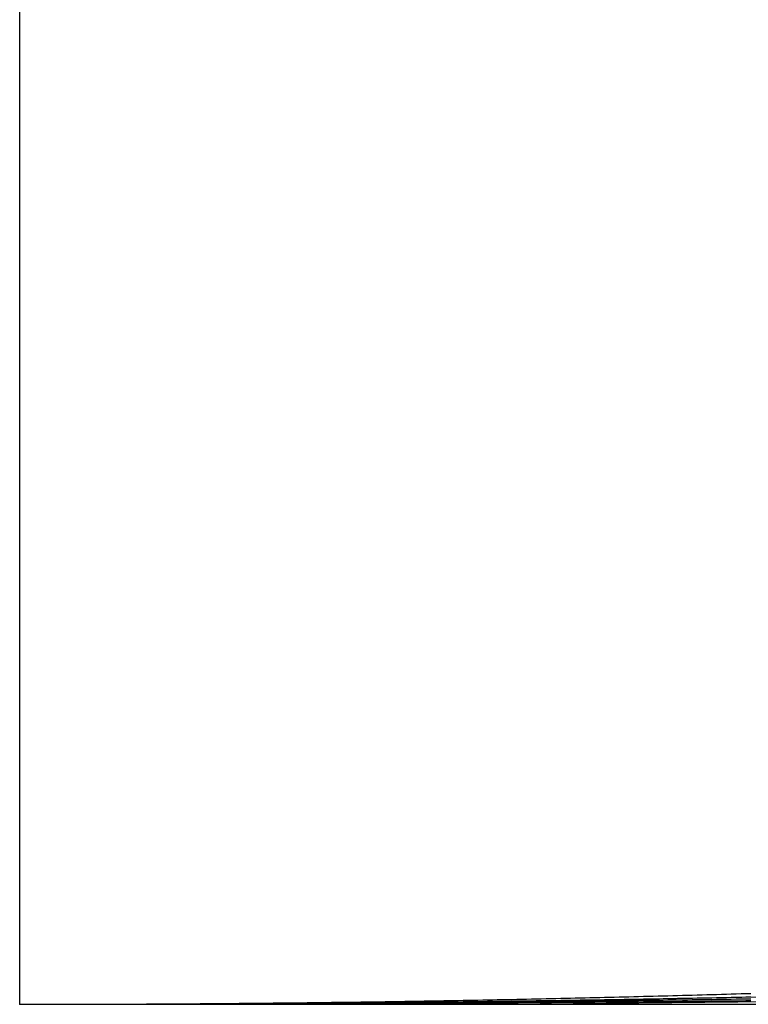
# Model space of a CAD drawing. Units: inches. Extents: x -1.4 to 6.6, y -0.5 to 10.
# Drawn here: x 0 to 0.1, y 0 to 0.2 of the extents above; entities that cross this region are included whole.
import ezdxf

# ---------------------------------------------------------------- set-up
doc = ezdxf.new("R2010")
doc.units = ezdxf.units.IN
doc.header["$MEASUREMENT"] = 0
doc.header["$PDMODE"] = 32

msp = doc.modelspace()

# ---------------------------------------------------------------- linework, layer by layer
at = {"color": 8}
for q in [(0, 5), (0, 5), (0, 5), (0, 5), (5.85739, 0), (5.85739, 0), (5.85739, 0), (5.85739, 0)]:
    msp.add_line((0, 0), q, dxfattribs=at)
for p, q in [((0.142, 0.00202), (0.143, 0.00204)), ((0.143, 0.00204), (0.144, 0.00207)), ((0.144, 0.00207), (0.145, 0.0021)), ((0.145, 0.0021), (0.146, 0.00213)), ((0.146, 0.00213), (0.147, 0.00216)), ((0.147, 0.00216), (0.148, 0.00219)), ((0.148, 0.00219), (0.149, 0.00222)), ((0.149, 0.00222), (0.15, 0.00225)), ((0, 0), (0, 0)), ((0, 0), (0.001, 0)), ((0, 0), (0.001, 0)), ((0, 0), (0, 0)), ((0, 0), (0.001, 0)), ((0, 0), (0, 0)), ((0, 0), (0.001, 0)), ((0.001, 0), (0.002, 0)), ((0.001, 0), (0.002, 0)), ((0.001, 0), (0.002, 0)), ((0.001, 0), (0.002, 0)), ((0.002, 0), (0.003, 0)), ((0.002, 0), (0.003, 0)), ((0.002, 0), (0.003, 0)), ((0.002, 0), (0.003, 0)), ((0.003, 0), (0.004, 0)), ((0.003, 0), (0.004, 0)), ((0.003, 0), (0.004, 0)), ((0.003, 0), (0.004, 0)), ((0.004, 0), (0.005, 0)), ((0.004, 0), (0.005, 0)), ((0.004, 0), (0.005, 0)), ((0.004, 0), (0.005, 0)), ((0.005, 0), (0.006, 0)), ((0.005, 0), (0.006, 0)), ((0.005, 0), (0.006, 0)), ((0.005, 0), (0.006, 0)), ((0.006, 0), (0.007, 0)), ((0.006, 0), (0.007, 0)), ((0.006, 0), (0.007, 0)), ((0.006, 0), (0.007, 0)), ((0.007, 0), (0.008, 0.00001)), ((0.007, 0), (0.008, 0)), ((0.007, 0), (0.008, 0)), ((0.007, 0), (0.008, 0)), ((0.008, 0), (0.009, 0.00001)), ((0.008, 0.00001), (0.009, 0.00001)), ((0.008, 0), (0.009, 0)), ((0.008, 0), (0.009, 0)), ((0.009, 0), (0.01, 0.00001)), ((0.009, 0.00001), (0.01, 0.00001)), ((0.009, 0.00001), (0.01, 0.00001)), ((0.009, 0), (0.01, 0)), ((0.01, 0.00001), (0.011, 0.00001)), ((0.01, 0.00001), (0.011, 0.00001)), ((0.01, 0.00001), (0.011, 0.00001)), ((0.01, 0), (0.011, 0)), ((0.011, 0.00001), (0.012, 0.00001)), ((0.011, 0.00001), (0.012, 0.00001)), ((0.011, 0.00001), (0.012, 0.00001)), ((0.011, 0), (0.012, 0)), ((0.012, 0.00001), (0.013, 0.00002)), ((0.012, 0), (0.013, 0.00001)), ((0.012, 0.00001), (0.013, 0.00001)), ((0.012, 0.00001), (0.013, 0.00001)), ((0.013, 0.00002), (0.014, 0.00002)), ((0.013, 0.00001), (0.014, 0.00001)), ((0.013, 0.00001), (0.014, 0.00001)), ((0.013, 0.00001), (0.014, 0.00001)), ((0.014, 0.00001), (0.015, 0.00002)), ((0.014, 0.00002), (0.015, 0.00002)), ((0.014, 0.00001), (0.015, 0.00001)), ((0.014, 0.00001), (0.015, 0.00001)), ((0.015, 0.00002), (0.016, 0.00003)), ((0.015, 0.00002), (0.016, 0.00002)), ((0.015, 0.00001), (0.016, 0.00001)), ((0.015, 0.00001), (0.016, 0.00001)), ((0.016, 0.00003), (0.017, 0.00003)), ((0.016, 0.00002), (0.017, 0.00002)), ((0.016, 0.00001), (0.017, 0.00001)), ((0.016, 0.00001), (0.017, 0.00001)), ((0.017, 0.00003), (0.018, 0.00003)), ((0.017, 0.00001), (0.018, 0.00002)), ((0.017, 0.00002), (0.018, 0.00002)), ((0.017, 0.00001), (0.018, 0.00001)), ((0.018, 0.00003), (0.019, 0.00004)), ((0.018, 0.00002), (0.019, 0.00002)), ((0.018, 0.00002), (0.019, 0.00002)), ((0.018, 0.00001), (0.019, 0.00001)), ((0.019, 0.00004), (0.02, 0.00004)), ((0.019, 0.00002), (0.02, 0.00003)), ((0.019, 0.00002), (0.02, 0.00002)), ((0.019, 0.00001), (0.02, 0.00001)), ((0.02, 0.00004), (0.021, 0.00004)), ((0.02, 0.00003), (0.021, 0.00003)), ((0.02, 0.00002), (0.021, 0.00002)), ((0.02, 0.00001), (0.021, 0.00001)), ((0.021, 0.00004), (0.022, 0.00005)), ((0.021, 0.00003), (0.022, 0.00003)), ((0.021, 0.00001), (0.022, 0.00002)), ((0.021, 0.00002), (0.022, 0.00002)), ((0.022, 0.00005), (0.023, 0.00005)), ((0.022, 0.00003), (0.023, 0.00004)), ((0.022, 0.00002), (0.023, 0.00003)), ((0.022, 0.00002), (0.023, 0.00002)), ((0.023, 0.00005), (0.024, 0.00006)), ((0.023, 0.00004), (0.024, 0.00004)), ((0.023, 0.00003), (0.024, 0.00003)), ((0.023, 0.00002), (0.024, 0.00002)), ((0.024, 0.00006), (0.025, 0.00006)), ((0.024, 0.00004), (0.025, 0.00004)), ((0.024, 0.00003), (0.025, 0.00003)), ((0.024, 0.00002), (0.025, 0.00002)), ((0.025, 0.00006), (0.026, 0.00007)), ((0.025, 0.00004), (0.026, 0.00005)), ((0.025, 0.00003), (0.026, 0.00003)), ((0.025, 0.00002), (0.026, 0.00002)), ((0.026, 0.00007), (0.027, 0.00007)), ((0.026, 0.00005), (0.027, 0.00005)), ((0.026, 0.00003), (0.027, 0.00004)), ((0.026, 0.00002), (0.027, 0.00002)), ((0.027, 0.00007), (0.028, 0.00008)), ((0.027, 0.00005), (0.028, 0.00005)), ((0.027, 0.00004), (0.028, 0.00004)), ((0.027, 0.00002), (0.028, 0.00003)), ((0.028, 0.00008), (0.029, 0.00008)), ((0.028, 0.00005), (0.029, 0.00006)), ((0.028, 0.00004), (0.029, 0.00004)), ((0.028, 0.00003), (0.029, 0.00003)), ((0.029, 0.00008), (0.03, 0.00009)), ((0.029, 0.00006), (0.03, 0.00006)), ((0.029, 0.00004), (0.03, 0.00005)), ((0.029, 0.00003), (0.03, 0.00003)), ((0.03, 0.00009), (0.031, 0.0001)), ((0.03, 0.00006), (0.031, 0.00006)), ((0.03, 0.00005), (0.031, 0.00005)), ((0.03, 0.00003), (0.031, 0.00003)), ((0.031, 0.0001), (0.032, 0.0001)), ((0.031, 0.00006), (0.032, 0.00007)), ((0.031, 0.00005), (0.032, 0.00005)), ((0.031, 0.00003), (0.032, 0.00003)), ((0.032, 0.0001), (0.033, 0.00011)), ((0.032, 0.00007), (0.033, 0.00007)), ((0.032, 0.00005), (0.033, 0.00005)), ((0.032, 0.00003), (0.033, 0.00004)), ((0.033, 0.00011), (0.034, 0.00011)), ((0.033, 0.00007), (0.034, 0.00008)), ((0.033, 0.00005), (0.034, 0.00006)), ((0.033, 0.00004), (0.034, 0.00004)), ((0.034, 0.00011), (0.035, 0.00012)), ((0.034, 0.00008), (0.035, 0.00008)), ((0.034, 0.00006), (0.035, 0.00006)), ((0.034, 0.00004), (0.035, 0.00004)), ((0.035, 0.00012), (0.036, 0.00013)), ((0.035, 0.00008), (0.036, 0.00009)), ((0.035, 0.00006), (0.036, 0.00006)), ((0.035, 0.00004), (0.036, 0.00004)), ((0.036, 0.00013), (0.037, 0.00014)), ((0.036, 0.00009), (0.037, 0.00009)), ((0.036, 0.00006), (0.037, 0.00007)), ((0.036, 0.00004), (0.037, 0.00005)), ((0.037, 0.00014), (0.038, 0.00014)), ((0.037, 0.00009), (0.038, 0.0001)), ((0.037, 0.00007), (0.038, 0.00007)), ((0.037, 0.00005), (0.038, 0.00005)), ((0.038, 0.00014), (0.039, 0.00015)), ((0.038, 0.0001), (0.039, 0.0001)), ((0.038, 0.00007), (0.039, 0.00008)), ((0.038, 0.00005), (0.039, 0.00005)), ((0.039, 0.00015), (0.04, 0.00016)), ((0.039, 0.0001), (0.04, 0.00011)), ((0.039, 0.00008), (0.04, 0.00008)), ((0.039, 0.00005), (0.04, 0.00005)), ((0.04, 0.00016), (0.041, 0.00017)), ((0.04, 0.00011), (0.041, 0.00011)), ((0.04, 0.00008), (0.041, 0.00008)), ((0.04, 0.00005), (0.041, 0.00006)), ((0.041, 0.00017), (0.042, 0.00018)), ((0.041, 0.00011), (0.042, 0.00012)), ((0.041, 0.00008), (0.042, 0.00009)), ((0.041, 0.00006), (0.042, 0.00006)), ((0.042, 0.00018), (0.043, 0.00018)), ((0.042, 0.00012), (0.043, 0.00012)), ((0.042, 0.00009), (0.043, 0.00009)), ((0.042, 0.00006), (0.043, 0.00006)), ((0.043, 0.00018), (0.044, 0.00019)), ((0.043, 0.00012), (0.044, 0.00013)), ((0.043, 0.00009), (0.044, 0.0001)), ((0.043, 0.00006), (0.044, 0.00006)), ((0.044, 0.00019), (0.045, 0.0002)), ((0.044, 0.00013), (0.045, 0.00014)), ((0.044, 0.0001), (0.045, 0.0001)), ((0.044, 0.00006), (0.045, 0.00007)), ((0.045, 0.0002), (0.046, 0.00021)), ((0.045, 0.00014), (0.046, 0.00014)), ((0.045, 0.0001), (0.046, 0.00011)), ((0.045, 0.00007), (0.046, 0.00007)), ((0.046, 0.00021), (0.047, 0.00022)), ((0.046, 0.00014), (0.047, 0.00015)), ((0.046, 0.00011), (0.047, 0.00011)), ((0.046, 0.00007), (0.047, 0.00007)), ((0.047, 0.00022), (0.048, 0.00023)), ((0.047, 0.00015), (0.048, 0.00015)), ((0.047, 0.00011), (0.048, 0.00012)), ((0.047, 0.00007), (0.048, 0.00008)), ((0.048, 0.00023), (0.049, 0.00024)), ((0.048, 0.00015), (0.049, 0.00016)), ((0.048, 0.00012), (0.049, 0.00012)), ((0.048, 0.00008), (0.049, 0.00008)), ((0.049, 0.00024), (0.05, 0.00025)), ((0.049, 0.00016), (0.05, 0.00017)), ((0.049, 0.00012), (0.05, 0.00013)), ((0.049, 0.00008), (0.05, 0.00008)), ((0.05, 0.00025), (0.051, 0.00026)), ((0.05, 0.00017), (0.051, 0.00017)), ((0.05, 0.00013), (0.051, 0.00013)), ((0.05, 0.00008), (0.051, 0.00009)), ((0.051, 0.00026), (0.052, 0.00027)), ((0.051, 0.00017), (0.052, 0.00018)), ((0.051, 0.00013), (0.052, 0.00014)), ((0.051, 0.00009), (0.052, 0.00009)), ((0.052, 0.00027), (0.053, 0.00028)), ((0.052, 0.00018), (0.053, 0.00019)), ((0.052, 0.00014), (0.053, 0.00014)), ((0.052, 0.00009), (0.053, 0.00009)), ((0.053, 0.00028), (0.054, 0.00029)), ((0.053, 0.00019), (0.054, 0.0002)), ((0.053, 0.00014), (0.054, 0.00015)), ((0.053, 0.00009), (0.054, 0.0001)), ((0.054, 0.00029), (0.055, 0.0003)), ((0.054, 0.0002), (0.055, 0.0002)), ((0.054, 0.00015), (0.055, 0.00015)), ((0.054, 0.0001), (0.055, 0.0001)), ((0.055, 0.0003), (0.056, 0.00031)), ((0.055, 0.0002), (0.056, 0.00021)), ((0.055, 0.00015), (0.056, 0.00016)), ((0.055, 0.0001), (0.056, 0.0001)), ((0.056, 0.00031), (0.057, 0.00032)), ((0.056, 0.00021), (0.057, 0.00022)), ((0.056, 0.00016), (0.057, 0.00016)), ((0.056, 0.0001), (0.057, 0.00011)), ((0.057, 0.00032), (0.058, 0.00033)), ((0.057, 0.00022), (0.058, 0.00023)), ((0.057, 0.00016), (0.058, 0.00017)), ((0.057, 0.00011), (0.058, 0.00011)), ((0.058, 0.00033), (0.059, 0.00035)), ((0.058, 0.00023), (0.059, 0.00023)), ((0.058, 0.00017), (0.059, 0.00017)), ((0.058, 0.00011), (0.059, 0.00012)), ((0.059, 0.00035), (0.06, 0.00036)), ((0.059, 0.00023), (0.06, 0.00024)), ((0.059, 0.00017), (0.06, 0.00018)), ((0.059, 0.00012), (0.06, 0.00012)), ((0.06, 0.00036), (0.061, 0.00037)), ((0.06, 0.00024), (0.061, 0.00025)), ((0.06, 0.00018), (0.061, 0.00019)), ((0.06, 0.00012), (0.061, 0.00012)), ((0.061, 0.00037), (0.062, 0.00038)), ((0.061, 0.00025), (0.062, 0.00026)), ((0.061, 0.00019), (0.062, 0.00019)), ((0.061, 0.00012), (0.062, 0.00013)), ((0.062, 0.00038), (0.063, 0.00039)), ((0.062, 0.00026), (0.063, 0.00027)), ((0.062, 0.00019), (0.063, 0.0002)), ((0.062, 0.00013), (0.063, 0.00013)), ((0.063, 0.00039), (0.064, 0.00041)), ((0.063, 0.00027), (0.064, 0.00027)), ((0.063, 0.0002), (0.064, 0.00021)), ((0.063, 0.00013), (0.064, 0.00014)), ((0.064, 0.00041), (0.065, 0.00042)), ((0.064, 0.00027), (0.065, 0.00028)), ((0.064, 0.00021), (0.065, 0.00021)), ((0.064, 0.00014), (0.065, 0.00014)), ((0.065, 0.00042), (0.066, 0.00043)), ((0.065, 0.00028), (0.066, 0.00029)), ((0.065, 0.00021), (0.066, 0.00022)), ((0.065, 0.00014), (0.066, 0.00015)), ((0.066, 0.00043), (0.067, 0.00045)), ((0.066, 0.00029), (0.067, 0.0003)), ((0.066, 0.00022), (0.067, 0.00023)), ((0.066, 0.00015), (0.067, 0.00015)), ((0.067, 0.00045), (0.068, 0.00046)), ((0.067, 0.0003), (0.068, 0.00031)), ((0.067, 0.00023), (0.068, 0.00023)), ((0.067, 0.00015), (0.068, 0.00015)), ((0.068, 0.00046), (0.069, 0.00047)), ((0.068, 0.00031), (0.069, 0.00032)), ((0.068, 0.00023), (0.069, 0.00024)), ((0.068, 0.00015), (0.069, 0.00016)), ((0.069, 0.00047), (0.07, 0.00049)), ((0.069, 0.00032), (0.07, 0.00033)), ((0.069, 0.00024), (0.07, 0.00025)), ((0.069, 0.00016), (0.07, 0.00016)), ((0.07, 0.00049), (0.071, 0.0005)), ((0.07, 0.00033), (0.071, 0.00034)), ((0.07, 0.00025), (0.071, 0.00025)), ((0.07, 0.00016), (0.071, 0.00017)), ((0.071, 0.0005), (0.072, 0.00052)), ((0.071, 0.00034), (0.072, 0.00035)), ((0.071, 0.00025), (0.072, 0.00026)), ((0.071, 0.00017), (0.072, 0.00017)), ((0.072, 0.00052), (0.073, 0.00053)), ((0.072, 0.00035), (0.073, 0.00036)), ((0.072, 0.00026), (0.073, 0.00027)), ((0.072, 0.00017), (0.073, 0.00018)), ((0.073, 0.00053), (0.074, 0.00054)), ((0.073, 0.00036), (0.074, 0.00037)), ((0.073, 0.00027), (0.074, 0.00028)), ((0.073, 0.00018), (0.074, 0.00018)), ((0.074, 0.00054), (0.075, 0.00056)), ((0.074, 0.00037), (0.075, 0.00038)), ((0.074, 0.00028), (0.075, 0.00028)), ((0.074, 0.00018), (0.075, 0.00019)), ((0.075, 0.00056), (0.076, 0.00057)), ((0.075, 0.00038), (0.076, 0.00039)), ((0.075, 0.00028), (0.076, 0.00029)), ((0.075, 0.00019), (0.076, 0.00019)), ((0.076, 0.00057), (0.077, 0.00059)), ((0.076, 0.00039), (0.077, 0.0004)), ((0.076, 0.00029), (0.077, 0.0003)), ((0.076, 0.00019), (0.077, 0.0002)), ((0.077, 0.00059), (0.078, 0.00061)), ((0.077, 0.0004), (0.078, 0.00041)), ((0.077, 0.0003), (0.078, 0.00031)), ((0.077, 0.0002), (0.078, 0.0002)), ((0.078, 0.00061), (0.079, 0.00062)), ((0.078, 0.00041), (0.079, 0.00042)), ((0.078, 0.00031), (0.079, 0.00031)), ((0.078, 0.0002), (0.079, 0.00021)), ((0.079, 0.00062), (0.08, 0.00064)), ((0.079, 0.00042), (0.08, 0.00043)), ((0.079, 0.00031), (0.08, 0.00032)), ((0.079, 0.00021), (0.08, 0.00021)), ((0.08, 0.00064), (0.081, 0.00065)), ((0.08, 0.00043), (0.081, 0.00044)), ((0.08, 0.00032), (0.081, 0.00033)), ((0.08, 0.00021), (0.081, 0.00022)), ((0.081, 0.00065), (0.082, 0.00067)), ((0.081, 0.00044), (0.082, 0.00045)), ((0.081, 0.00033), (0.082, 0.00034)), ((0.081, 0.00022), (0.082, 0.00023)), ((0.082, 0.00067), (0.083, 0.00069)), ((0.082, 0.00045), (0.083, 0.00046)), ((0.082, 0.00034), (0.083, 0.00035)), ((0.082, 0.00023), (0.083, 0.00023)), ((0.083, 0.00069), (0.084, 0.0007)), ((0.083, 0.00046), (0.084, 0.00047)), ((0.083, 0.00035), (0.084, 0.00035)), ((0.083, 0.00023), (0.084, 0.00024)), ((0.084, 0.0007), (0.085, 0.00072)), ((0.084, 0.00047), (0.085, 0.00048)), ((0.084, 0.00035), (0.085, 0.00036)), ((0.084, 0.00024), (0.085, 0.00024)), ((0.085, 0.00072), (0.086, 0.00074)), ((0.085, 0.00048), (0.086, 0.0005)), ((0.085, 0.00036), (0.086, 0.00037)), ((0.085, 0.00024), (0.086, 0.00025)), ((0.086, 0.00074), (0.087, 0.00075)), ((0.086, 0.0005), (0.087, 0.00051)), ((0.086, 0.00037), (0.087, 0.00038)), ((0.086, 0.00025), (0.087, 0.00025)), ((0.087, 0.00075), (0.088, 0.00077)), ((0.087, 0.00051), (0.088, 0.00052)), ((0.087, 0.00038), (0.088, 0.00039)), ((0.087, 0.00025), (0.088, 0.00026)), ((0.088, 0.00077), (0.089, 0.00079)), ((0.088, 0.00052), (0.089, 0.00053)), ((0.088, 0.00039), (0.089, 0.0004)), ((0.088, 0.00026), (0.089, 0.00027)), ((0.089, 0.00079), (0.09, 0.00081)), ((0.089, 0.00053), (0.09, 0.00054)), ((0.089, 0.0004), (0.09, 0.00041)), ((0.089, 0.00027), (0.09, 0.00027)), ((0.09, 0.00081), (0.091, 0.00082)), ((0.09, 0.00054), (0.091, 0.00056)), ((0.09, 0.00041), (0.091, 0.00042)), ((0.09, 0.00027), (0.091, 0.00028)), ((0.091, 0.00082), (0.092, 0.00084)), ((0.091, 0.00056), (0.092, 0.00057)), ((0.091, 0.00042), (0.092, 0.00043)), ((0.091, 0.00028), (0.092, 0.00028)), ((0.092, 0.00084), (0.093, 0.00086)), ((0.092, 0.00057), (0.093, 0.00058)), ((0.092, 0.00043), (0.093, 0.00044)), ((0.092, 0.00028), (0.093, 0.00029)), ((0.093, 0.00086), (0.094, 0.00088)), ((0.093, 0.00058), (0.094, 0.00059)), ((0.093, 0.00044), (0.094, 0.00044)), ((0.093, 0.00029), (0.094, 0.0003)), ((0.094, 0.00088), (0.095, 0.0009)), ((0.094, 0.00059), (0.095, 0.00061)), ((0.094, 0.00044), (0.095, 0.00045)), ((0.094, 0.0003), (0.095, 0.0003)), ((0.095, 0.0009), (0.096, 0.00092)), ((0.095, 0.00061), (0.096, 0.00062)), ((0.095, 0.00045), (0.096, 0.00046)), ((0.095, 0.0003), (0.096, 0.00031)), ((0.096, 0.00092), (0.097, 0.00094)), ((0.096, 0.00062), (0.097, 0.00063)), ((0.096, 0.00046), (0.097, 0.00047)), ((0.096, 0.00031), (0.097, 0.00032)), ((0.097, 0.00094), (0.098, 0.00096)), ((0.097, 0.00063), (0.098, 0.00064)), ((0.097, 0.00047), (0.098, 0.00048)), ((0.097, 0.00032), (0.098, 0.00032)), ((0.098, 0.00096), (0.099, 0.00098)), ((0.098, 0.00064), (0.099, 0.00066)), ((0.098, 0.00048), (0.099, 0.00049)), ((0.098, 0.00032), (0.099, 0.00033)), ((0.099, 0.00098), (0.1, 0.001)), ((0.099, 0.00066), (0.1, 0.00067)), ((0.099, 0.00049), (0.1, 0.0005)), ((0.099, 0.00033), (0.1, 0.00034)), ((0.1, 0.001), (0.101, 0.00102)), ((0.1, 0.00067), (0.101, 0.00068)), ((0.1, 0.0005), (0.101, 0.00051)), ((0.1, 0.00034), (0.101, 0.00034)), ((0.101, 0.00102), (0.102, 0.00104)), ((0.101, 0.00068), (0.102, 0.0007)), ((0.101, 0.00051), (0.102, 0.00052)), ((0.101, 0.00034), (0.102, 0.00035)), ((0.102, 0.00104), (0.103, 0.00106)), ((0.102, 0.0007), (0.103, 0.00071)), ((0.102, 0.00052), (0.103, 0.00053)), ((0.102, 0.00035), (0.103, 0.00036)), ((0.103, 0.00106), (0.104, 0.00108)), ((0.103, 0.00071), (0.104, 0.00073)), ((0.103, 0.00053), (0.104, 0.00054)), ((0.103, 0.00036), (0.104, 0.00036)), ((0.104, 0.00108), (0.105, 0.0011)), ((0.104, 0.00073), (0.105, 0.00074)), ((0.104, 0.00054), (0.105, 0.00056)), ((0.104, 0.00036), (0.105, 0.00037)), ((0.105, 0.0011), (0.106, 0.00112)), ((0.105, 0.00074), (0.106, 0.00075)), ((0.105, 0.00056), (0.106, 0.00057)), ((0.105, 0.00037), (0.106, 0.00038)), ((0.106, 0.00112), (0.107, 0.00114)), ((0.106, 0.00075), (0.107, 0.00077)), ((0.106, 0.00057), (0.107, 0.00058)), ((0.106, 0.00038), (0.107, 0.00038)), ((0.107, 0.00114), (0.108, 0.00116)), ((0.107, 0.00077), (0.108, 0.00078)), ((0.107, 0.00058), (0.108, 0.00059)), ((0.107, 0.00038), (0.108, 0.00039)), ((0.108, 0.00116), (0.109, 0.00119)), ((0.108, 0.00078), (0.109, 0.0008)), ((0.108, 0.00059), (0.109, 0.0006)), ((0.108, 0.00039), (0.109, 0.0004)), ((0.109, 0.00119), (0.11, 0.00121)), ((0.109, 0.0008), (0.11, 0.00081)), ((0.109, 0.0006), (0.11, 0.00061)), ((0.109, 0.0004), (0.11, 0.00041)), ((0.11, 0.00121), (0.111, 0.00123)), ((0.11, 0.00081), (0.111, 0.00083)), ((0.11, 0.00061), (0.111, 0.00062)), ((0.11, 0.00041), (0.111, 0.00041)), ((0.111, 0.00123), (0.112, 0.00125)), ((0.111, 0.00083), (0.112, 0.00084)), ((0.111, 0.00062), (0.112, 0.00063)), ((0.111, 0.00041), (0.112, 0.00042)), ((0.112, 0.00125), (0.113, 0.00127)), ((0.112, 0.00084), (0.113, 0.00086)), ((0.112, 0.00063), (0.113, 0.00064)), ((0.112, 0.00042), (0.113, 0.00043)), ((0.113, 0.00127), (0.114, 0.0013)), ((0.113, 0.00086), (0.114, 0.00087)), ((0.113, 0.00064), (0.114, 0.00065)), ((0.113, 0.00043), (0.114, 0.00044)), ((0.114, 0.0013), (0.115, 0.00132)), ((0.114, 0.00087), (0.115, 0.00089)), ((0.114, 0.00065), (0.115, 0.00067)), ((0.114, 0.00044), (0.115, 0.00044)), ((0.115, 0.00132), (0.116, 0.00134)), ((0.115, 0.00089), (0.116, 0.0009)), ((0.115, 0.00067), (0.116, 0.00068)), ((0.115, 0.00044), (0.116, 0.00045)), ((0.116, 0.00134), (0.117, 0.00137)), ((0.116, 0.0009), (0.117, 0.00092)), ((0.116, 0.00068), (0.117, 0.00069)), ((0.116, 0.00045), (0.117, 0.00046)), ((0.117, 0.00137), (0.118, 0.00139)), ((0.117, 0.00092), (0.118, 0.00094)), ((0.117, 0.00069), (0.118, 0.0007)), ((0.117, 0.00046), (0.118, 0.00047)), ((0.118, 0.00139), (0.119, 0.00141)), ((0.118, 0.00094), (0.119, 0.00095)), ((0.118, 0.0007), (0.119, 0.00071)), ((0.118, 0.00047), (0.119, 0.00048)), ((0.119, 0.00141), (0.12, 0.00144)), ((0.119, 0.00095), (0.12, 0.00097)), ((0.119, 0.00071), (0.12, 0.00073)), ((0.119, 0.00048), (0.12, 0.00048)), ((0.12, 0.00144), (0.121, 0.00146)), ((0.12, 0.00097), (0.121, 0.00098)), ((0.12, 0.00073), (0.121, 0.00074)), ((0.12, 0.00048), (0.121, 0.00049)), ((0.121, 0.00146), (0.122, 0.00149)), ((0.121, 0.00098), (0.122, 0.001)), ((0.121, 0.00074), (0.122, 0.00075)), ((0.121, 0.00049), (0.122, 0.0005)), ((0.122, 0.00149), (0.123, 0.00151)), ((0.122, 0.001), (0.123, 0.00102)), ((0.122, 0.00075), (0.123, 0.00076)), ((0.122, 0.0005), (0.123, 0.00051)), ((0.123, 0.00151), (0.124, 0.00154)), ((0.123, 0.00102), (0.124, 0.00103)), ((0.123, 0.00076), (0.124, 0.00078)), ((0.123, 0.00051), (0.124, 0.00052)), ((0.124, 0.00154), (0.125, 0.00156)), ((0.124, 0.00103), (0.125, 0.00105)), ((0.124, 0.00078), (0.125, 0.00079)), ((0.124, 0.00052), (0.125, 0.00053)), ((0.125, 0.00156), (0.126, 0.00159)), ((0.125, 0.00105), (0.126, 0.00107)), ((0.125, 0.00079), (0.126, 0.0008)), ((0.125, 0.00053), (0.126, 0.00053)), ((0.126, 0.00159), (0.127, 0.00161)), ((0.126, 0.00107), (0.127, 0.00108)), ((0.126, 0.0008), (0.127, 0.00081)), ((0.126, 0.00053), (0.127, 0.00054)), ((0.127, 0.00161), (0.128, 0.00164)), ((0.127, 0.00108), (0.128, 0.0011)), ((0.127, 0.00081), (0.128, 0.00083)), ((0.127, 0.00054), (0.128, 0.00055)), ((0.128, 0.00164), (0.129, 0.00166)), ((0.128, 0.0011), (0.129, 0.00112)), ((0.128, 0.00083), (0.129, 0.00084)), ((0.128, 0.00055), (0.129, 0.00056)), ((0.129, 0.00166), (0.13, 0.00169)), ((0.129, 0.00112), (0.13, 0.00114)), ((0.129, 0.00084), (0.13, 0.00085)), ((0.129, 0.00056), (0.13, 0.00057)), ((0.13, 0.00169), (0.131, 0.00171)), ((0.13, 0.00114), (0.131, 0.00115)), ((0.13, 0.00085), (0.131, 0.00087)), ((0.13, 0.00057), (0.131, 0.00058)), ((0.131, 0.00171), (0.132, 0.00174)), ((0.131, 0.00115), (0.132, 0.00117)), ((0.131, 0.00087), (0.132, 0.00088)), ((0.131, 0.00058), (0.132, 0.00059)), ((0.132, 0.00174), (0.133, 0.00177)), ((0.132, 0.00117), (0.133, 0.00119)), ((0.132, 0.00088), (0.133, 0.00089)), ((0.132, 0.00059), (0.133, 0.00059)), ((0.133, 0.00177), (0.134, 0.00179)), ((0.133, 0.00119), (0.134, 0.00121)), ((0.133, 0.00089), (0.134, 0.00091)), ((0.133, 0.00059), (0.134, 0.0006)), ((0.134, 0.00179), (0.135, 0.00182)), ((0.134, 0.00121), (0.135, 0.00123)), ((0.134, 0.00091), (0.135, 0.00092)), ((0.134, 0.0006), (0.135, 0.00061)), ((0.135, 0.00182), (0.136, 0.00185)), ((0.135, 0.00123), (0.136, 0.00124)), ((0.135, 0.00092), (0.136, 0.00093)), ((0.135, 0.00061), (0.136, 0.00062)), ((0.136, 0.00185), (0.137, 0.00188)), ((0.136, 0.00124), (0.137, 0.00126)), ((0.136, 0.00093), (0.137, 0.00095)), ((0.136, 0.00062), (0.137, 0.00063)), ((0.137, 0.00188), (0.138, 0.0019)), ((0.137, 0.00126), (0.138, 0.00128)), ((0.137, 0.00095), (0.138, 0.00096)), ((0.137, 0.00063), (0.138, 0.00064)), ((0.138, 0.0019), (0.139, 0.00193)), ((0.138, 0.00128), (0.139, 0.0013)), ((0.138, 0.00096), (0.139, 0.00098)), ((0.138, 0.00064), (0.139, 0.00065)), ((0.139, 0.00193), (0.14, 0.00196)), ((0.139, 0.0013), (0.14, 0.00132)), ((0.139, 0.00098), (0.14, 0.00099)), ((0.139, 0.00065), (0.14, 0.00066)), ((0.14, 0.00196), (0.141, 0.00199)), ((0.14, 0.00132), (0.141, 0.00134)), ((0.14, 0.00099), (0.141, 0.001)), ((0.14, 0.00066), (0.141, 0.00067)), ((0.141, 0.00199), (0.142, 0.00202)), ((0.141, 0.00134), (0.142, 0.00136)), ((0.141, 0.001), (0.142, 0.00102)), ((0.141, 0.00067), (0.142, 0.00068)), ((0.142, 0.00136), (0.143, 0.00138)), ((0.142, 0.00102), (0.143, 0.00103)), ((0.142, 0.00068), (0.143, 0.00069)), ((0.143, 0.00138), (0.144, 0.0014)), ((0.143, 0.00103), (0.144, 0.00105)), ((0.143, 0.00069), (0.144, 0.0007)), ((0.144, 0.0014), (0.145, 0.00142)), ((0.144, 0.00105), (0.145, 0.00106)), ((0.144, 0.0007), (0.145, 0.00071)), ((0.145, 0.00142), (0.146, 0.00144)), ((0.145, 0.00106), (0.146, 0.00108)), ((0.145, 0.00071), (0.146, 0.00072)), ((0.146, 0.00144), (0.147, 0.00145)), ((0.146, 0.00108), (0.147, 0.00109)), ((0.146, 0.00072), (0.147, 0.00073)), ((0.147, 0.00145), (0.148, 0.00147)), ((0.147, 0.00109), (0.148, 0.00111)), ((0.147, 0.00073), (0.148, 0.00074)), ((0.148, 0.00147), (0.149, 0.0015)), ((0.148, 0.00111), (0.149, 0.00112)), ((0.148, 0.00074), (0.149, 0.00075)), ((0.149, 0.0015), (0.15, 0.00152)), ((0.149, 0.00112), (0.15, 0.00114)), ((0.149, 0.00075), (0.15, 0.00076)), ((0, 0), (0, 0))]:
    msp.add_line(p, q)
at = {"color": 5}
for p, q in [((0, 0), (0.15, 0)), ((0, 0), (0.1, 0)), ((0, 0), (0.075, 0)), ((0, 0), (0.0505, 0)), ((0.0505, 0), (0.101, 0.00051)), ((0.075, 0), (0.15, 0.00076)), ((0.1, 0), (0.19999, 0.00102)), ((0.101, 0.00051), (0.15149, 0.00154))]:
    msp.add_line(p, q, dxfattribs=at)
at = {"color": 8}
msp.add_point((0, 0), dxfattribs=at)
msp.add_point((0, 0), dxfattribs=at)
msp.add_point((0, 0), dxfattribs=at)
msp.add_point((0, 0), dxfattribs=at)
msp.add_point((0, 0))

doc.saveas('drawing.dxf')
